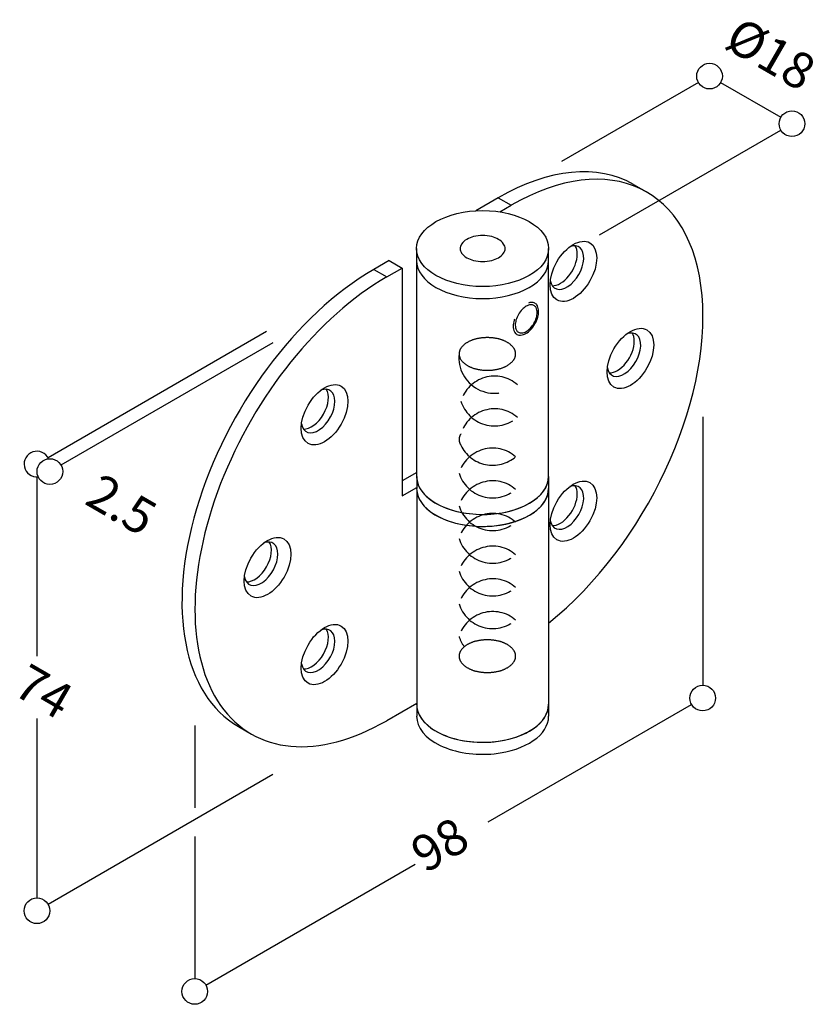
# Model space of a CAD drawing. Extents: x 14.8 to 45.7, y 32.1 to 70.4.
import ezdxf
from ezdxf.enums import TextEntityAlignment as Align

# ---------------------------------------------------------------- set-up
doc = ezdxf.new("R2010")
doc.units = 0
doc.header["$LTSCALE"] = 10
doc.linetypes.add('VERDECKT', pattern=[0.375, 0.25, -0.125])
doc.layers.get('0').update_dxf_attribs({"linetype": 'CONTINUOUS'})
doc.layers.add('V', color=2, linetype='VERDECKT')
doc.styles.add('SIMPLEX', font='simplex.shx')

msp = doc.modelspace()

# ---------------------------------------------------------------- linework, layer by layer
at = {"color": 7}
for p, q in [((41.206, 67.966), (35.875, 64.888)), ((42.072, 67.966), (44.419, 66.611))]:
    msp.add_line(p, q, dxfattribs=at)
for p, q in [((37.356, 62.033), (44.419, 66.111)), ((38.68, 63.993), (39.185, 63.702)), ((33.404, 63.474), (32.53, 62.971)), ((33.404, 63.474), (33.909, 63.184)), ((33.466, 62.928), (33.909, 63.184)), ((30.226, 61.031), (30.226, 61.498)), ((35.369, 61.031), (35.369, 61.498)), ((29.16, 61.031), (28.554, 60.682)), ((29.16, 61.031), (29.666, 60.74)), ((30.226, 52.621), (30.226, 61.031)), ((35.369, 52.621), (35.369, 61.031)), ((28.554, 60.682), (29.059, 60.391)), ((29.059, 60.391), (29.666, 60.74)), ((29.666, 60.74), (29.666, 51.863)), ((24.374, 58.267), (15.858, 53.351)), ((24.625, 57.831), (16.362, 53.06)), ((41.375, 54.948), (41.375, 44.485)), ((15.425, 52.601), (15.425, 45.612)), ((30.226, 52.767), (29.666, 52.444)), ((30.226, 52.621), (30.226, 52.154)), ((35.369, 52.621), (35.369, 52.154)), ((29.666, 51.863), (30.226, 52.185)), ((30.233, 52.044), (30.233, 43.633)), ((30.233, 52.044), (30.235, 52.024)), ((30.233, 52.044), (30.233, 52.044)), ((30.235, 52.024), (30.235, 43.614)), ((35.369, 52.154), (35.369, 43.743)), ((30.233, 43.779), (29.059, 43.103)), ((30.226, 43.743), (30.226, 43.276)), ((33.018, 39.16), (40.942, 43.735)), ((35.369, 43.743), (35.369, 43.276)), ((30.233, 43.633), (30.235, 43.614)), ((15.425, 43.187), (15.425, 36.198)), ((21.576, 42.917), (21.576, 39.707)), ((23.278, 42.876), (23.783, 42.585)), ((24.625, 41.01), (15.858, 35.948)), ((21.576, 38.588), (21.576, 33.055)), ((22.009, 32.805), (30.162, 37.511))]:
    msp.add_line(p, q)
msp.add_lwpolyline([(32.797, 62.003, 0.058752), (32.446, 61.962, 0.072341), (32.179, 61.855, 0.106617), (31.979, 61.675, 0.156851), (31.923, 61.498, 0.156851), (31.979, 61.322, 0.106617), (32.179, 61.141, 0.072341), (32.446, 61.034, 0.058752), (32.797, 60.993, 0.058752), (33.149, 61.034, 0.072341), (33.416, 61.141, 0.106617), (33.616, 61.322, 0.156851), (33.672, 61.498, 0.156851), (33.616, 61.675, 0.106617), (33.416, 61.855, 0.072341), (33.149, 61.962, 0.058752)], format="xyb", close=True)
for points in [[(34.921, 59.003, 0.106617), (34.879, 59.196, 0.181868), (34.796, 59.279, 0.156851), (34.671, 59.306, 0.106617), (34.495, 59.249, 0.072341), (34.339, 59.126, 0.058752), (34.193, 58.931, 0.058752), (34.097, 58.707, 0.072341), (34.069, 58.511, 0.098826)], [(34.978, 59.047, 0.106617), (34.929, 59.271, 0.181868), (34.833, 59.368, 0.156851), (34.688, 59.399, 0.054379), (34.579, 59.376, 0.054379)], [(33.988, 58.476, 0.106617), (34.036, 58.252, 0.181868), (34.133, 58.155, 0.156851), (34.278, 58.124, 0.106617), (34.483, 58.19, 0.072341), (34.663, 58.333, 0.058752), (34.833, 58.559, 0.058752), (34.945, 58.819, 0.072341), (34.978, 59.047, 0.098826)], [(34.036, 58.749, 0.009901), (34.021, 58.703, 0.072341), (33.988, 58.476)], [(34.069, 58.511, 0.106617), (34.11, 58.319, 0.181868), (34.193, 58.236, 0.156851), (34.318, 58.209, 0.106617), (34.495, 58.265, 0.072341), (34.65, 58.388, 0.058752), (34.796, 58.583, 0.058752), (34.892, 58.807, 0.072341), (34.921, 59.003, 0.098826)]]:
    msp.add_lwpolyline(points, format="xyb")
msp.add_circle((41.639, 68.216), 0.5, dxfattribs=at)
for centre in [(44.852, 66.361), (15.929, 52.81), (41.375, 43.985), (15.425, 35.698), (21.576, 32.555)]:
    msp.add_circle(centre, 0.5)
msp.add_arc((15.425, 53.101), 0.5, 24.4341, 275.5659)
for centre, major_axis, ratio, start_param, end_param in [((33.909, 54.54), (5.276, 9.162), 0.578093, 4.121671, 7.06665), ((33.404, 54.831), (5.276, 9.162), 0.578093, 0, 0.783464), ((36.081, 60.754), (0.463, 0.805), 0.578093, 2.531092, 6.893686), ((35.828, 60.899), (0.463, 0.805), 0.578093, 5.495853, 6.008297), ((32.797, 61.031), (2.572, 0), 0.575862, 3.141593, 6.283185), ((32.797, 61.031), (2.572, 0), 0.575862, 3.141593, 6.283185), ((35.828, 60.899), (-0.463, -0.805), 0.578093, 0.274889, 2.354261), ((28.554, 52.038), (-5.276, -9.162), 0.578093, 3.925057, 6.283185), ((29.059, 51.747), (-5.276, -9.162), 0.578093, 3.925057, 7.06665), ((38.304, 57.361), (0.463, 0.805), 0.578093, 2.531092, 6.893686), ((38.051, 57.507), (0.463, 0.805), 0.578093, 5.495853, 6.008297), ((38.051, 57.507), (-0.463, -0.805), 0.578093, 0.274889, 2.354261), ((26.13, 55.314), (-0.463, -0.805), 0.578093, 0.274889, 2.866704), ((26.382, 55.169), (0.463, 0.805), 0.578093, 5.495853, 6.893686), ((26.382, 55.169), (-0.463, -0.805), 0.578093, 5.672685, 8.637446), ((32.797, 52.621), (-2.572, 0), 0.575862, 0, 1.748731), ((32.797, 52.621), (2.572, 0), 0.575862, 3.141593, 6.283185), ((32.797, 52.621), (2.572, 0), 0.575862, 4.890324, 6.283185), ((36.081, 51.409), (0.463, 0.805), 0.578093, 2.531092, 6.893686), ((35.828, 51.555), (0.463, 0.805), 0.578093, 5.495853, 6.008297), ((32.797, 52.154), (-2.572, 0), 0.575862, 0, 1.748731), ((32.797, 52.154), (-2.572, 0), 0.575862, 0.087266, 3.141593), ((32.797, 52.154), (2.572, 0), 0.575862, 4.890324, 6.283185), ((35.828, 51.555), (-0.463, -0.805), 0.578093, 0.274889, 2.354261), ((23.907, 49.362), (-0.463, -0.805), 0.578093, 0.274889, 2.866704), ((24.159, 49.216), (0.463, 0.805), 0.578093, 5.495853, 6.893686), ((24.159, 49.216), (-0.463, -0.805), 0.578093, 5.672685, 8.637446), ((26.13, 45.969), (-0.463, -0.805), 0.578093, 0.274889, 2.866704), ((26.382, 45.824), (0.463, 0.805), 0.578093, 5.495853, 6.893686), ((26.382, 45.824), (-0.463, -0.805), 0.578093, 5.672685, 8.637446), ((32.797, 43.743), (-2.572, 0), 0.575862, 6.261574, 6.356259), ((32.797, 43.743), (-2.572, 0), 0.575862, 0.087266, 3.141593), ((32.797, 43.743), (2.572, 0), 0.575862, 4.890324, 6.283185), ((32.797, 43.743), (-2.572, 0), 0.575862, 0.087266, 1.748731), ((32.797, 43.276), (-2.572, 0), 0.575862, 0, 1.748731), ((32.797, 43.276), (2.572, 0), 0.575862, 4.890324, 6.283185)]:
    msp.add_ellipse(centre, major_axis=major_axis, ratio=ratio, start_param=start_param, end_param=end_param)
for centre, major_axis, ratio in [((32.797, 61.498), (-2.572, 0), 0.575862), ((36.333, 60.608), (0.642, 1.114), 0.578093), ((38.556, 57.216), (0.642, 1.114), 0.578093), ((26.635, 55.023), (-0.642, -1.114), 0.578093), ((36.333, 51.264), (0.642, 1.114), 0.578093), ((24.412, 49.071), (-0.642, -1.114), 0.578093), ((26.635, 45.679), (-0.642, -1.114), 0.578093)]:
    msp.add_ellipse(centre, major_axis=major_axis, ratio=ratio)
at = {"layer": 'V', "color": 7}
for points in [[(32.98, 58.027, 0.058752), (32.538, 57.975, 0.072341), (32.201, 57.841, 0.106617), (31.95, 57.613, 0.156851), (31.878, 57.391, 0.156851), (31.95, 57.169, 0.106617), (32.201, 56.941, 0.072341), (32.538, 56.807, 0.058752), (32.98, 56.755, 0.058752), (33.423, 56.807, 0.072341), (33.76, 56.941, 0.106617), (34.011, 57.169, 0.156851), (34.083, 57.391, 0.156851), (34.011, 57.613, 0.106617), (33.76, 57.841, 0.072341), (33.423, 57.975, 0.058752)], [(32.98, 46.254, 0.058752), (32.538, 46.202, 0.072341), (32.201, 46.068, 0.106617), (31.95, 45.84, 0.156851), (31.878, 45.618, 0.156851), (31.95, 45.396, 0.106617), (32.201, 45.168, 0.072341), (32.538, 45.034, 0.058752), (32.98, 44.982, 0.058752), (33.423, 45.034, 0.072341), (33.76, 45.168, 0.106617), (34.011, 45.396, 0.156851), (34.083, 45.618, 0.156851), (34.011, 45.84, 0.106617), (33.76, 46.068, 0.072341), (33.423, 46.202, 0.058752)]]:
    msp.add_lwpolyline(points, format="xyb", close=True, dxfattribs=at)
for centre, radius, start, end in [((33.255, 57.244), 1.384, 173.9081, 310.5287), ((33.259, 55.158), 1.368, 49.1066, 163.0976), ((33.259, 55.953), 1.368, 196.9024, 310.8934), ((33.259, 53.885), 1.368, 49.1066, 163.0976), ((32.26, 54.06), 0.381, 144.3429, 180), ((32.26, 54.06), 0.381, 180, 215.6571), ((33.187, 54.421), 1.368, 196.9024, 197.293), ((33.187, 52.353), 1.368, 49.1066, 163.0976), ((33.187, 54.421), 1.368, 205.2392, 310.8934), ((33.187, 53.149), 1.368, 196.9024, 310.8934), ((33.187, 51.08), 1.368, 49.1066, 163.0976), ((33.187, 51.876), 1.368, 196.9024, 310.8934), ((33.187, 49.808), 1.368, 49.1066, 163.0976), ((33.187, 50.603), 1.368, 196.9024, 310.8934), ((33.187, 48.535), 1.368, 49.1066, 163.0976), ((33.187, 49.33), 1.368, 196.9024, 310.8934), ((33.187, 47.262), 1.368, 49.1066, 163.0976), ((33.187, 48.057), 1.368, 196.9024, 310.8934), ((33.187, 45.989), 1.368, 49.1066, 163.0976), ((33.187, 46.785), 1.368, 196.9024, 215.9301)]:
    msp.add_arc(centre, radius, start, end, dxfattribs=at)

# ---------------------------------------------------------------- texts
at = {"style": 'SIMPLEX'}
for s, rotation, oblique, p in [('%%c18', 330, 330, (43.937, 68.926)), ('2.5', 330, 330, (18.638, 51.361)), ('98', 30, 30, (31.215, 38.12))]:
    msp.add_text(s, height=1.4, rotation=rotation, dxfattribs=dict(at, oblique=oblique)).set_placement(p, align=Align.MIDDLE)
at = {"style": 'SIMPLEX', "oblique": 330}
msp.add_text('74', height=1.4, rotation=330, dxfattribs=at).set_placement((15.693, 44.245), align=Align.MIDDLE_CENTER)

doc.saveas('drawing.dxf')
